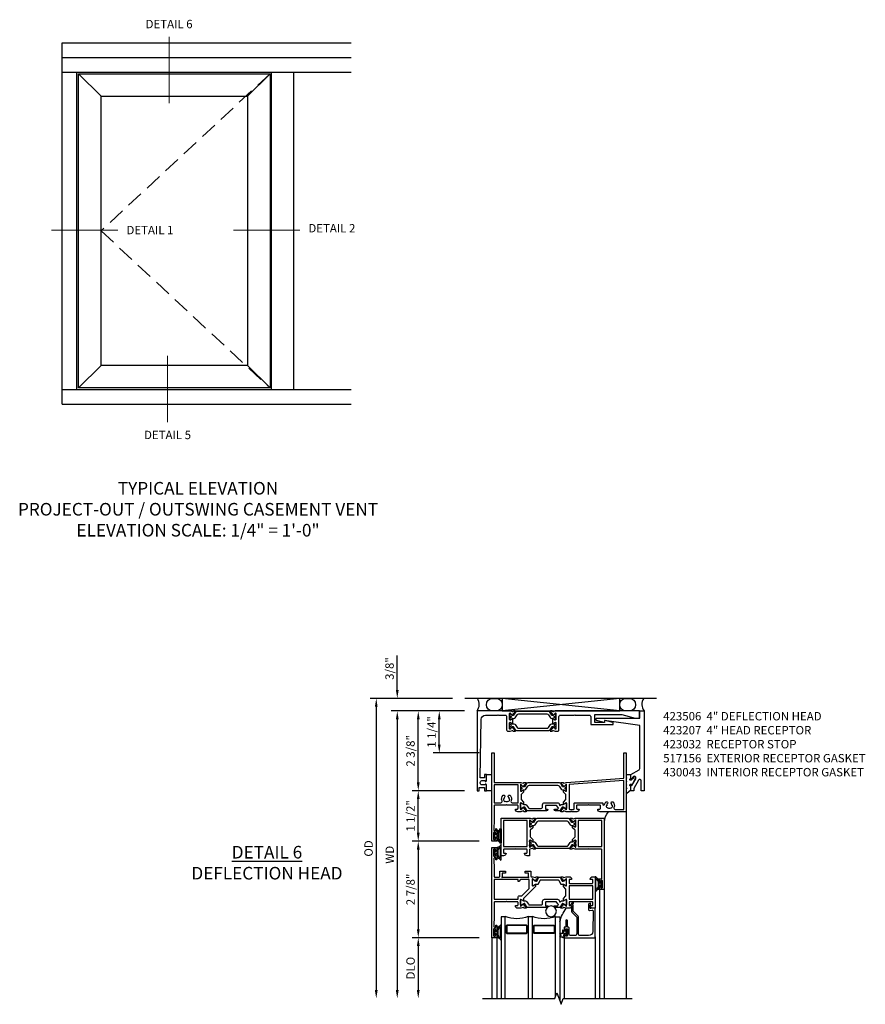
# Model space of a CAD drawing. Extents: x 0 to 110, y 0 to 70.
# Drawn here: x 54 to 79, y 30 to 59 of the extents above; entities that cross this region are included whole.
import ezdxf

# ---------------------------------------------------------------- set-up
doc = ezdxf.new("R2010")
doc.units = 0
doc.header["$MEASUREMENT"] = 0
doc.linetypes.add('DASHED', pattern=[0.75, 0.5, -0.25])
doc.layers.get('0').update_dxf_attribs({"color": 4, "linetype": 'CONTINUOUS'})
doc.layers.get('Defpoints').update_dxf_attribs({"linetype": 'CONTINUOUS'})
doc.layers.add('DIME', color=2, linetype='CONTINUOUS')
doc.layers.add('Text', color=3, linetype='CONTINUOUS')
doc.styles.get("Standard").update_dxf_attribs({"font": 'arial.ttf'})
doc.dimstyles.new('EXT_ON-OFF', dxfattribs={"dimscale": 2, "dimtxt": 0.125, "dimasz": 0.125, "dimexe": 0.09, "dimexo": 0.1875, "dimgap": 0.05, "dimtad": 3, "dimdec": 5, "dimzin": 3, "dimdsep": 46, "dimlunit": 5, "dimtxsty": 'STANDARD', "dimcen": 0, "dimse2": 1, "dimazin": 0, "dimtfac": 1, "dimtdec": 4, "dimtofl": 0, "dimtmove": 0, "dimatfit": 0, "dimfxl": 1, "dimfrac": 2, "dimtolj": 1, "dimtzin": 3, "dimarcsym": 0})
doc.dimstyles.new('EXT_ON-ON', dxfattribs={"dimscale": 2, "dimtxt": 0.125, "dimasz": 0.125, "dimexe": 0.09, "dimexo": 0.1875, "dimgap": 0.05, "dimtad": 3, "dimdec": 5, "dimzin": 3, "dimdsep": 46, "dimlunit": 5, "dimtxsty": 'STANDARD', "dimcen": 0, "dimazin": 0, "dimtfac": 1, "dimtdec": 4, "dimtofl": 0, "dimtmove": 0, "dimatfit": 0, "dimfxl": 1, "dimfrac": 2, "dimtolj": 1, "dimtzin": 3, "dimarcsym": 0})

# ---------------------------------------------------------------- blocks, each defined once
blk = doc.blocks.new('B127207M')
for points in [[(-0.124, -0.077), (-0.115, -0.063, -0.267949), (-0.11, -0.06), (-0.064, -0.06, -0.645751), (-0.06, -0.07, 0.182676), (-0.061, -0.074), (-0.061, -0.077, 0.706342), (-0.051, -0.08), (-0.017, -0.039, 0.381032), (-0.018, -0.021, 0.022758), (-0.019, -0.02, -0.220264), (-0.022, -0.014), (-0.022, 0.014, -0.220264), (-0.019, 0.02, 0.022758), (-0.018, 0.021, 0.381031), (-0.017, 0.039), (-0.051, 0.08, 0.707627), (-0.061, 0.077), (-0.061, 0.074, 0.182676), (-0.06, 0.07, -0.645751), (-0.064, 0.06), (-0.1, 0.06, -0.414214), (-0.114, 0.074), (-0.114, 0.122), (-0.108, 0.122, 0.414214), (-0.102, 0.128), (-0.102, 0.136, 0.414214), (-0.108, 0.142), (-0.114, 0.142), (-0.114, 0.156, 0.414214), (-0.12, 0.162), (-0.136, 0.162, 0.414214), (-0.142, 0.156), (-0.142, 0.142), (-0.204, 0.142, 1), (-0.204, 0.095), (-0.203, 0.095, -1), (-0.203, 0.065), (-0.204, 0.065, 1), (-0.204, 0.017), (-0.142, 0.017), (-0.142, -0.073, 0.767327)], [(-0.061, 0.035, -0.065874), (-0.056, 0.033), (-0.041, 0.024, -0.268552), (-0.039, 0.021), (-0.039, 0.021), (-0.039, -0.021), (-0.039, -0.021, -0.269734), (-0.041, -0.024), (-0.041, -0.024), (-0.056, -0.033, -0.066513), (-0.061, -0.035, -0.063456), (-0.066, -0.035), (-0.101, -0.035, -0.414214), (-0.114, -0.022), (-0.114, 0.022, -0.414214), (-0.101, 0.035), (-0.066, 0.035, -0.063458), (-0.061, 0.035, 1.292077)]]:
    blk.add_lwpolyline(points, format="xyb", close=True)
blk = doc.blocks.new('B423043')
blk.add_lwpolyline([(2.879, -0.06), (2.635, -0.06, 0.414214), (2.575, -0.12), (2.575, -0.625, -0.198912), (2.569, -0.639), (2.429, -0.779, 0.198912), (2.423, -0.793), (2.423, -0.964, -0.324069), (2.403, -0.992), (2.429, -1.024, -1), (2.399, -1.05), (2.329, -0.967, -0.63707), (2.335, -0.954), (2.375, -0.954), (2.375, -0.774, -0.198912), (2.381, -0.759), (2.521, -0.619, 0.198912), (2.527, -0.605), (2.527, -0.12, 0.414214), (2.467, -0.06), (2.345, -0.06, 0.414214), (2.305, -0.1), (2.305, -0.284, -0.414214), (2.275, -0.314), (2.248, -0.314), (2.248, -0.507, -1), (2.198, -0.507), (2.198, -0.314), (2.148, -0.314), (2.148, -0.237, -0.414214), (2.168, -0.217), (2.187, -0.217), (2.187, -0.247, 0.414214), (2.207, -0.267), (2.23, -0.267, 0.414214), (2.25, -0.247), (2.25, -0.067, 0.414214), (2.23, -0.047), (2.207, -0.047, 0.414214), (2.187, -0.067), (2.187, -0.097), (2.168, -0.097, -0.414214), (2.148, -0.077), (2.148, 0), (3.055, 0, -0.414214), (3.075, -0.02), (3.075, -0.875), (2.948, -0.864, 0.440011), (2.927, -0.884), (2.927, -0.974), (2.939, -0.986, -1), (2.904, -1.022), (2.885, -1.003, -0.198912), (2.877, -0.982), (2.877, -0.84, -0.440011), (2.909, -0.81), (2.982, -0.817, 0.445229), (3.015, -0.786), (3.004, -0.183, 0.409111)], format="xyb", close=True)
blk = doc.blocks.new('B423543M')
for name, p in [('B127207M', (2.251, -0.155)), ('B423043', (0, 0))]:
    blk.add_blockref(name, p)
blk = doc.blocks.new('S423GT21')
at = {"linetype": 'Continuous'}
for p, q in [((0, 0), (0, 1.812)), ((0.148, 0), (0.148, 1.812))]:
    blk.add_line(p, q, dxfattribs=at)
for p, q in [((2.148, 0), (2.148, 1.812)), ((3.075, -0.02), (3.075, 1.812)), ((3.2, -1.437), (3.2, 1.812)), ((3.348, -1.437), (3.348, 1.812)), ((4, -3.75), (4, 1.812))]:
    blk.add_line(p, q)
blk.add_lwpolyline([(-0.279, 1.812), (1.875, 1.812), (1.937, 1.641), (2.062, 1.984), (2.125, 1.812), (4.18, 1.812)], dxfattribs=at)
for points in [[(0.398, 1.812), (0.398, -0.625), (0.273, -0.625), (0.273, 1.812)], [(1.211, 1.812), (1.211, -0.625), (1.086, -0.625), (1.086, 1.812)], [(1.898, 1.749), (1.898, -0.625), (2.023, -0.625), (2.023, 1.876)]]:
    blk.add_lwpolyline(points)
for points in [[(1.054, -0.344, -0.414214), (1.023, -0.375), (0.46, -0.375, -0.414214), (0.429, -0.344), (0.429, -0.156, -0.414214), (0.46, -0.125), (1.023, -0.125, -0.414214), (1.054, -0.156)], [(0.46, -0.359, -0.414214), (0.445, -0.344), (0.445, -0.156, -0.414214), (0.46, -0.141), (1.023, -0.141, -0.414214), (1.039, -0.156), (1.039, -0.344, -0.414214), (1.023, -0.359)], [(1.242, -0.344, 0.414214), (1.273, -0.375), (1.836, -0.375, 0.414214), (1.867, -0.344), (1.867, -0.156, 0.414214), (1.836, -0.125), (1.273, -0.125, 0.414214), (1.242, -0.156)], [(1.836, -0.359, 0.414214), (1.851, -0.344), (1.851, -0.156, 0.414214), (1.836, -0.141), (1.273, -0.141, 0.414214), (1.257, -0.156), (1.257, -0.344, 0.414214), (1.273, -0.359)]]:
    blk.add_lwpolyline(points, format="xyb", close=True)
blk.add_circle((1.762, -0.785), 0.16)
for centre, radius, start, end in [((0.742, -1.539), 0.976, 69.3888, 110.6112), ((1.554, -1.539), 0.976, 69.3888, 110.6112), ((3.234, -0.152), 1.254, 195.2085, 215.1667)]:
    blk.add_arc(centre, radius, start, end)
blk.add_blockref('B423543M', (0, 0))
blk = doc.blocks.new('*D97')
at = {"layer": 'Defpoints', "color": 0}
for p in [(67.528, 39.244), (64.888, 30.306), (68.048, 30.306)]:
    blk.add_point(p, dxfattribs=at)
at = {"layer": 'DIME', "color": 0, "lineweight": -2}
for p, q in [((67.153, 39.244), (64.708, 39.244)), ((64.888, 38.994), (64.888, 30.556))]:
    blk.add_line(p, q, dxfattribs=at)
at = {"layer": 'DIME', "color": 0}
for points in [[(64.846, 38.994), (64.929, 38.994), (64.888, 39.244)], [(64.846, 30.556), (64.929, 30.556), (64.888, 30.306)]]:
    blk.add_solid(points, dxfattribs=at)
at = {"layer": 'DIME', "color": 0, "insert": (64.658, 34.775), "char_height": 0.25, "attachment_point": 5, "rotation": 90}
blk.add_mtext('\\A1;{OD}', dxfattribs=at)
blk = doc.blocks.new('*D98')
at = {"layer": 'Defpoints', "color": 0}
for p in [(65.513, 39.244), (67.528, 39.244), (67.888, 38.869)]:
    blk.add_point(p, dxfattribs=at)
at = {"layer": 'DIME', "color": 0, "lineweight": -2}
for p, q in [((65.513, 39.494), (65.513, 40.522)), ((67.153, 39.244), (65.333, 39.244)), ((67.513, 38.869), (65.333, 38.869)), ((65.513, 38.619), (65.513, 38.369))]:
    blk.add_line(p, q, dxfattribs=at)
at = {"layer": 'DIME', "color": 0}
for points in [[(65.471, 39.494), (65.554, 39.494), (65.513, 39.244)], [(65.471, 38.619), (65.554, 38.619), (65.513, 38.869)]]:
    blk.add_solid(points, dxfattribs=at)
at = {"layer": 'DIME', "color": 0, "insert": (65.283, 40.133), "char_height": 0.25, "attachment_point": 5, "rotation": 90}
blk.add_mtext('\\A1;3/8"', dxfattribs=at)
blk = doc.blocks.new('*D99')
at = {"layer": 'Defpoints', "color": 0}
for p in [(67.888, 38.869), (65.513, 30.306), (68.048, 30.306)]:
    blk.add_point(p, dxfattribs=at)
at = {"layer": 'DIME', "color": 0, "lineweight": -2}
for p, q in [((67.513, 38.869), (65.333, 38.869)), ((65.513, 38.619), (65.513, 30.556))]:
    blk.add_line(p, q, dxfattribs=at)
at = {"layer": 'DIME', "color": 0}
for points in [[(65.471, 38.619), (65.554, 38.619), (65.513, 38.869)], [(65.471, 30.556), (65.554, 30.556), (65.513, 30.306)]]:
    blk.add_solid(points, dxfattribs=at)
at = {"layer": 'DIME', "color": 0, "insert": (65.288, 34.588), "char_height": 0.25, "attachment_point": 5, "rotation": 90}
blk.add_mtext('\\A1;WD', dxfattribs=at)
blk = doc.blocks.new('*D100')
at = {"layer": 'Defpoints', "color": 0}
for p in [(68.328, 32.119), (66.138, 30.306), (68.048, 30.306)]:
    blk.add_point(p, dxfattribs=at)
at = {"layer": 'DIME', "color": 0, "lineweight": -2}
for p, q in [((67.953, 32.119), (65.958, 32.119)), ((66.138, 31.869), (66.138, 30.556))]:
    blk.add_line(p, q, dxfattribs=at)
at = {"layer": 'DIME', "color": 0}
for points in [[(66.096, 31.869), (66.179, 31.869), (66.138, 32.119)], [(66.096, 30.556), (66.179, 30.556), (66.138, 30.306)]]:
    blk.add_solid(points, dxfattribs=at)
at = {"layer": 'DIME', "color": 0, "insert": (65.908, 31.213), "char_height": 0.25, "attachment_point": 5, "rotation": 90}
blk.add_mtext('\\A1;DLO', dxfattribs=at)
blk = doc.blocks.new('*D101')
at = {"layer": 'Defpoints', "color": 0}
for p in [(66.138, 38.869), (67.888, 38.869), (67.888, 36.494)]:
    blk.add_point(p, dxfattribs=at)
at = {"layer": 'DIME', "color": 0, "lineweight": -2}
for p, q in [((67.513, 38.869), (65.958, 38.869)), ((66.138, 36.744), (66.138, 38.619)), ((67.513, 36.494), (65.958, 36.494))]:
    blk.add_line(p, q, dxfattribs=at)
at = {"layer": 'DIME', "color": 0}
for points in [[(66.096, 38.619), (66.179, 38.619), (66.138, 38.869)], [(66.096, 36.744), (66.179, 36.744), (66.138, 36.494)]]:
    blk.add_solid(points, dxfattribs=at)
at = {"layer": 'DIME', "color": 0, "insert": (65.908, 37.681), "char_height": 0.25, "attachment_point": 5, "rotation": 90}
blk.add_mtext('\\A1;2 3/8"', dxfattribs=at)
blk = doc.blocks.new('B127206M')
at = {"linetype": 'Continuous'}
for points in [[(0.11, -0.058, 0.414199), (0.105, -0.053), (0.07, -0.063, -0.182673), (0.066, -0.062, 0.939216), (0.057, -0.07, -0.182676), (0.059, -0.074), (0.059, -0.077, -0.707627), (0.048, -0.081), (0.019, -0.045, -0.632936), (0.023, -0.037), (0.037, -0.035), (0.042, -0.04, 0.284878), (0.047, -0.041), (0.094, -0.027, -0.414214), (0.1, -0.03, 0.864867), (0.11, -0.029), (0.11, 0.028, 0.864867), (0.1, 0.03, -0.414214), (0.094, 0.026), (0.047, 0.04, 0.284878), (0.042, 0.039), (0.037, 0.034), (0.023, 0.036, -0.63283), (0.019, 0.044), (0.048, 0.08, -0.707627), (0.059, 0.076), (0.059, 0.074, -0.182676), (0.057, 0.07, 0.939216), (0.066, 0.061, -0.182673), (0.07, 0.063), (0.105, 0.052, 0.414199), (0.11, 0.057), (0.11, 0.126), (0.144, 0.126, -0.414214), (0.152, 0.118), (0.152, 0.098), (0.146, 0.098, 0.376825), (0.138, 0.09), (0.138, -0.091, 0.376825), (0.146, -0.099), (0.152, -0.099), (0.152, -0.119, -0.414214), (0.144, -0.127), (0.11, -0.127), (0.11, -0.058)], [(0.027, -0.007, -0.08332), (0.019, -0.04, -0.277723), (0.023, -0.037), (0.037, -0.035, 0.152083), (0.037, 0.034), (0.023, 0.036, -0.277975), (0.019, 0.039, -0.083334), (0.027, 0.007, 0.180823), (0.028, 0.003), (0.028, 0.003, -0.414214), (0.028, -0.004), (0.028, -0.004, 0.180823)], [(0.11, 0.126, -1), (0.11, 0.151, 0.209571), (0.205, 0.216, -0.735103), (0.223, 0.21), (0.223, -0.21, -0.735103), (0.205, -0.216, 0.214686), (0.11, -0.152, -1), (0.11, -0.127), (0.144, -0.127, 0.414214), (0.152, -0.119), (0.152, -0.099, -0.342048), (0.158, -0.103), (0.165, -0.139, 0.182531), (0.169, -0.143, -0.026719), (0.187, -0.154, 0.618084), (0.199, -0.148), (0.199, 0.148, 0.618084), (0.187, 0.154, -0.026719), (0.169, 0.143, 0.182531), (0.165, 0.139), (0.158, 0.102, -0.342048), (0.152, 0.098), (0.152, 0.118, 0.414214), (0.144, 0.126)]]:
    blk.add_lwpolyline(points, format="xyb", close=True, dxfattribs=at)
blk = doc.blocks.new('B423301')
blk.add_lwpolyline([(1.2, 0.217, 0.253968), (1.16, 0.238), (0.218, 0.238, 0.253968), (0.178, 0.217), (0.119, 0.126, -0.253968), (0.109, 0.12), (0.103, 0.12, -0.131652), (0.087, 0.124), (0.029, 0.158, 0.131652), (0.023, 0.16), (0.016, 0.16, 0.414214), (0, 0.144), (0, 0.12), (0.004, 0.12), (0.004, 0.109, 0.414208), (0.016, 0.098, 0.094792), (0.02, 0.099, -1.527676), (0.02, 0.055, 0.094792), (0.016, 0.056, 0.414208), (0.004, 0.044), (0.004, 0.034), (0, 0.034), (0, 0.01, 0.414214), (0.016, -0.006), (0.023, -0.006, 0.131652), (0.029, -0.004), (0.087, 0.029, -0.131652), (0.103, 0.034), (0.127, 0.034, 0.253968), (0.167, 0.055), (0.224, 0.142, -0.253968), (0.27, 0.167), (1.108, 0.167, -0.253968), (1.154, 0.142), (1.211, 0.055, 0.253968), (1.251, 0.034), (1.275, 0.034, -0.131652), (1.291, 0.029), (1.349, -0.004, 0.131652), (1.355, -0.006), (1.362, -0.006, 0.414214), (1.378, 0.01), (1.378, 0.034), (1.374, 0.034), (1.374, 0.044, 0.414208), (1.362, 0.056, 0.094792), (1.358, 0.055, -1.527676), (1.358, 0.099, 0.094792), (1.362, 0.098, 0.414208), (1.374, 0.109), (1.374, 0.12), (1.378, 0.12), (1.378, 0.144, 0.414214), (1.362, 0.16), (1.355, 0.16, 0.131652), (1.349, 0.158), (1.291, 0.124, -0.131652), (1.275, 0.12), (1.269, 0.12, -0.253968), (1.259, 0.126)], format="xyb", close=True)
blk = doc.blocks.new('B423304')
blk.add_lwpolyline([(0.78, 0.233), (0.215, 0.233, 0.248401), (0.205, 0.228), (0.133, 0.121, -0.248401), (0.123, 0.116), (0.114, 0.116, -0.131652), (0.09, 0.123), (0.028, 0.159, 0.131652), (0.024, 0.16), (0.016, 0.16, 0.414214), (0, 0.144), (0, 0.01, 0.414214), (0.016, -0.006), (0.024, -0.006, 0.131652), (0.028, -0.005), (0.09, 0.031, -0.131652), (0.114, 0.038), (0.15, 0.038, 0.248401), (0.182, 0.055), (0.238, 0.137, -0.248401), (0.271, 0.154), (0.623, 0.154, -0.414214), (0.662, 0.115), (0.662, 0.045, 0.414214), (0.721, -0.014), (1.104, -0.014, 0.414214), (1.163, 0.045), (1.163, 0.052, -0.772211), (1.193, 0.06), (1.196, 0.055, 0.248401), (1.228, 0.038), (1.264, 0.038, -0.131652), (1.288, 0.031), (1.35, -0.005, 0.131652), (1.354, -0.006), (1.362, -0.006, 0.414214), (1.378, 0.01), (1.378, 0.144, 0.414214), (1.362, 0.16), (1.354, 0.16, 0.131652), (1.35, 0.159), (1.288, 0.123, -0.131652), (1.264, 0.116), (1.255, 0.116, -0.248401), (1.245, 0.121), (1.173, 0.228, 0.248401), (1.163, 0.233), (1.046, 0.233, 0.413812), (1.007, 0.194, 0.414615), (1.017, 0.183), (1.1, 0.183, -0.248401), (1.113, 0.176), (1.13, 0.151, -0.335566), (1.129, 0.132), (1.077, 0.071, -0.221695), (1.065, 0.065), (0.761, 0.065, -0.414214), (0.745, 0.081), (0.745, 0.168, -0.414214), (0.761, 0.183), (0.808, 0.183, 0.414418), (0.819, 0.194, 0.414009)], format="xyb", close=True)
blk = doc.blocks.new('B423006A')
for points in [[(4, 0.875), (3.226, 0.875, -0.398842), (3.152, 0.945, -0.426579), (3.16, 0.954), (3.211, 0.954, 0.414214), (3.231, 0.974), (3.231, 1.052, 0.414214), (3.211, 1.072), (2.891, 1.072), (2.876, 1.087), (2.861, 1.072), (2.542, 1.072, 0.414214), (2.522, 1.052), (2.522, 0.974, 0.414214), (2.542, 0.954), (2.593, 0.954, -0.426579), (2.601, 0.945, -0.398842), (2.526, 0.875), (2.389, 0.875), (2.374, 0.89), (2.359, 0.875), (2.208, 0.875), (2.143, 0.897, 0.315299), (2.13, 0.894), (2.119, 0.879, -0.226277), (2.109, 0.875), (2.061, 0.875, -0.630953), (2.055, 0.888), (2.145, 0.999, -0.771106), (2.159, 0.993, 0.270495), (2.162, 0.985), (2.203, 0.953), (2.203, 0.946, 1), (2.227, 0.946), (2.227, 1.13, 0.57735), (2.209, 1.14), (2.148, 1.105, 0.182676), (2.144, 1.1, -0.849635), (2.129, 1.103), (2.129, 1.163), (2.207, 1.241), (2.207, 1.384), (2.129, 1.462), (2.129, 1.522, -0.849635), (2.144, 1.525, 0.182676), (2.148, 1.52), (2.209, 1.485, 0.57735), (2.227, 1.495), (2.227, 1.679, 1), (2.203, 1.679), (2.203, 1.672), (2.162, 1.64, 0.270495), (2.159, 1.632, -0.771106), (2.145, 1.626), (2.055, 1.737, -0.630953), (2.061, 1.75), (2.109, 1.75, -0.226277), (2.119, 1.746), (2.13, 1.731, 0.315299), (2.143, 1.728), (2.208, 1.75), (2.221, 1.75), (3.93, 1.875), (3.93, 2.625), (4, 2.625)], [(3.444, 0.983), (3.453, 0.995, 0.315299), (3.547, 0.995), (3.556, 0.983, 0.221695), (3.597, 1.054), (3.582, 1.055, 0.257241), (3.55, 1.128, -0.377391), (3.547, 1.144), (3.559, 1.164, -0.267949), (3.569, 1.17), (3.596, 1.17, -0.198405), (3.604, 1.167, -0.313028), (3.634, 1.002, 0.545299), (3.671, 0.945), (3.93, 0.945), (3.93, 1.805), (2.297, 1.685), (2.297, 0.965, 0.414214), (2.317, 0.945), (2.432, 0.945, 0.414214), (2.452, 0.965), (2.452, 1.122, -0.414214), (2.472, 1.142), (3.281, 1.142, -0.414214), (3.301, 1.122), (3.301, 1.1, 0.89784), (3.356, 1.094, -0.144045), (3.396, 1.167, -0.198405), (3.404, 1.17), (3.431, 1.17, -0.267949), (3.441, 1.164), (3.453, 1.144, -0.377391), (3.45, 1.128, 0.257242), (3.418, 1.055), (3.403, 1.054, 0.221695)]]:
    blk.add_lwpolyline(points, format="xyb", close=True)
blk = doc.blocks.new('B423016A')
for points in [[(0.849, 0.946, 1), (0.873, 0.946), (0.873, 0.953), (0.913, 0.985, 0.270495), (0.916, 0.993, -0.771106), (0.93, 0.999), (1.02, 0.888, -0.630953), (1.014, 0.875), (0.966, 0.875, -0.226277), (0.957, 0.879), (0.945, 0.894, 0.315299), (0.932, 0.897), (0.867, 0.875), (0.774, 0.875, -0.398842), (0.7, 0.945, -0.426579), (0.708, 0.954), (0.759, 0.954, 0.414214), (0.779, 0.974), (0.779, 1.052, 0.414214), (0.759, 1.072), (0.453, 1.072), (0.438, 1.087), (0.423, 1.072), (0.09, 1.072, 0.414214), (0.07, 1.052), (0.07, 0.544), (0.062, 0.45), (0.062, 0.334, 0.414214), (0.083, 0.314), (0.116, 0.314), (0.116, 0.358, -1), (0.148, 0.358), (0.148, 0.237, -0.414214), (0.128, 0.217), (0.113, 0.217), (0.113, 0.247, 0.414214), (0.093, 0.267), (0.07, 0.267, 0.414214), (0.05, 0.247), (0.05, 0.067, 0.414214), (0.07, 0.047), (0.093, 0.047, 0.414214), (0.113, 0.067), (0.113, 0.097), (0.128, 0.097, -0.414214), (0.148, 0.077), (0.148, 0), (0, 0), (0, 2.625), (0.07, 2.625), (0.07, 1.75), (0.867, 1.75), (0.932, 1.728, 0.315299), (0.945, 1.731), (0.957, 1.746, -0.226277), (0.966, 1.75), (1.014, 1.75, -0.630953), (1.02, 1.737), (0.93, 1.626, -0.771106), (0.916, 1.632, 0.270495), (0.913, 1.64), (0.873, 1.672), (0.873, 1.679, 1), (0.849, 1.679), (0.849, 1.495, 0.57735), (0.867, 1.485), (0.927, 1.52, 0.182676), (0.931, 1.525, -0.849635), (0.947, 1.522), (0.947, 1.462), (0.869, 1.384), (0.869, 1.241), (0.947, 1.163), (0.947, 1.103, -0.849635), (0.931, 1.1, 0.182676), (0.927, 1.105), (0.867, 1.14, 0.57735), (0.849, 1.13)], [(0.382, 1.179), (0.391, 1.192, 0.315299), (0.485, 1.192), (0.494, 1.179, 0.221695), (0.535, 1.251), (0.52, 1.252, 0.257241), (0.488, 1.325, -0.377391), (0.485, 1.341), (0.497, 1.361, -0.267949), (0.507, 1.367), (0.534, 1.367, -0.198405), (0.542, 1.364, -0.313028), (0.572, 1.198, 0.545299), (0.609, 1.142), (0.779, 1.142), (0.779, 1.68), (0.07, 1.68), (0.07, 1.142), (0.267, 1.142, 0.545299), (0.304, 1.198, -0.313028), (0.334, 1.364, -0.198405), (0.342, 1.367), (0.369, 1.367, -0.267949), (0.379, 1.361), (0.391, 1.341, -0.377391), (0.388, 1.325, 0.257242), (0.356, 1.252), (0.341, 1.251, 0.221695)]]:
    blk.add_lwpolyline(points, format="xyb", close=True)
blk = doc.blocks.new('B423206')
for name, p in [('B423016A', (0, 0)), ('B423006A', (0, 0)), ('B423301', (0.849, 1.495))]:
    blk.add_blockref(name, p)
at = {"xscale": -1, "rotation": 180}
blk.add_blockref('B423304', (0.849, 1.13), dxfattribs=at)
blk = doc.blocks.new('B423506M')
for name, p in [('B423206', (0, -2.625)), ('B127206M', (0.05, -2.468))]:
    blk.add_blockref(name, p)
blk = doc.blocks.new('B430043')
blk.add_lwpolyline([(-0.081, -0.037), (-0.039, -0.047), (-0.113, -0.109, -1.430815), (-0.131, -0.06), (-0.131, 0.047), (-0.264, 0.047), (-0.264, -0.033), (-0.244, -0.053), (-0.264, -0.073), (-0.264, -0.133), (-0.244, -0.153), (-0.264, -0.173), (-0.264, -0.233), (-0.244, -0.253), (-0.264, -0.273), (-0.264, -0.333), (-0.244, -0.353), (-0.264, -0.392), (-0.264, -0.486, 0.656162), (-0.244, -0.495), (-0.131, -0.397), (-0.131, -0.286, -1.250123), (-0.119, -0.233, 0.689427), (-0.077, -0.236), (0.008, -0.051, 0.547078), (-0.014, -0.016), (-0.07, -0.018)], format="xyb", close=True)
blk = doc.blocks.new('B517156')
for p, q in [((0.177, 0.25), (0.346, 0.25)), ((0.346, -0.2375), (0.177, -0.2375))]:
    blk.add_line(p, q)
blk = doc.blocks.new('*D102')
at = {"layer": 'Defpoints', "color": 0}
for p in [(66.138, 36.494), (67.888, 36.494), (68.328, 34.994)]:
    blk.add_point(p, dxfattribs=at)
at = {"layer": 'DIME', "color": 0, "lineweight": -2}
for p, q in [((67.513, 36.494), (65.958, 36.494)), ((66.138, 35.244), (66.138, 36.244)), ((67.953, 34.994), (65.958, 34.994))]:
    blk.add_line(p, q, dxfattribs=at)
at = {"layer": 'DIME', "color": 0}
for points in [[(66.096, 36.244), (66.179, 36.244), (66.138, 36.494)], [(66.096, 35.244), (66.179, 35.244), (66.138, 34.994)]]:
    blk.add_solid(points, dxfattribs=at)
at = {"layer": 'DIME', "color": 0, "insert": (65.908, 35.744), "char_height": 0.25, "attachment_point": 5, "rotation": 90}
blk.add_mtext('\\A1;1 1/2"', dxfattribs=at)
blk = doc.blocks.new('*D103')
at = {"layer": 'Defpoints', "color": 0}
for p in [(66.763, 38.869), (67.888, 38.869), (68.328, 37.619)]:
    blk.add_point(p, dxfattribs=at)
at = {"layer": 'DIME', "color": 0, "lineweight": -2}
for p, q in [((67.513, 38.869), (66.583, 38.869)), ((66.763, 37.869), (66.763, 38.619)), ((67.953, 37.619), (66.583, 37.619))]:
    blk.add_line(p, q, dxfattribs=at)
at = {"layer": 'DIME', "color": 0}
for points in [[(66.721, 38.619), (66.804, 38.619), (66.763, 38.869)], [(66.721, 37.869), (66.804, 37.869), (66.763, 37.619)]]:
    blk.add_solid(points, dxfattribs=at)
at = {"layer": 'DIME', "color": 0, "insert": (66.533, 38.244), "char_height": 0.25, "attachment_point": 5, "rotation": 90}
blk.add_mtext('\\A1;1 1/4"', dxfattribs=at)
blk = doc.blocks.new('B423017A')
blk.add_lwpolyline([(0.53, 3.804, -1), (0.554, 3.804), (0.554, 3.797), (0.595, 3.765, -0.270495), (0.598, 3.757, 0.771106), (0.612, 3.751), (0.702, 3.862, 0.630953), (0.696, 3.875), (0.647, 3.875, 0.226277), (0.638, 3.871), (0.627, 3.856, -0.315299), (0.613, 3.853), (0.549, 3.875), (-0.44, 3.875), (-0.44, 1.5), (-0.378, 1.5), (-0.378, 1.595), (-0.221, 1.595), (-0.221, 1.5), (-0.159, 1.5), (-0.159, 1.672, 0.414214), (-0.184, 1.697), (-0.199, 1.697), (-0.199, 1.675), (-0.296, 1.675, -0.414214), (-0.346, 1.725), (-0.346, 1.75, -0.414214), (-0.296, 1.8), (-0.199, 1.8), (-0.199, 1.778), (-0.184, 1.778, 0.414214), (-0.159, 1.803), (-0.159, 1.978, 0.414214), (-0.169, 1.988), (-0.211, 1.988, 0.414214), (-0.221, 1.978), (-0.221, 1.88), (-0.347, 1.88), (-0.314, 3.627, -0.408652), (-0.189, 3.75), (0.17, 3.75), (0.185, 3.765), (0.2, 3.75), (0.4, 3.75, -0.414214), (0.44, 3.71), (0.44, 3.312, 0.414214), (0.48, 3.272), (0.549, 3.272), (0.613, 3.294, -0.315299), (0.627, 3.29), (0.638, 3.276, 0.226277), (0.647, 3.272), (0.696, 3.272, 0.630953), (0.702, 3.285), (0.612, 3.396, 0.771106), (0.598, 3.39, -0.270495), (0.595, 3.382), (0.554, 3.35), (0.554, 3.343, -1), (0.53, 3.343), (0.53, 3.526, -0.57735), (0.548, 3.537), (0.609, 3.502, -0.182676), (0.612, 3.497, 0.849635), (0.628, 3.5), (0.628, 3.647, 0.849635), (0.612, 3.65, -0.182676), (0.609, 3.645), (0.548, 3.61, -0.57735), (0.53, 3.62)], format="xyb", close=True)
blk = doc.blocks.new('B423007A')
blk.add_lwpolyline([(4.395, 3.875), (1.889, 3.875), (1.825, 3.853, -0.315299), (1.811, 3.856), (1.8, 3.871, 0.226277), (1.791, 3.875), (1.742, 3.875, 0.630953), (1.736, 3.862), (1.826, 3.751, 0.771106), (1.84, 3.757, -0.270495), (1.843, 3.765), (1.884, 3.797), (1.884, 3.804, -1), (1.908, 3.804), (1.908, 3.62, -0.57735), (1.89, 3.61), (1.829, 3.645, -0.182676), (1.826, 3.65, 0.849635), (1.81, 3.647), (1.81, 3.5, 0.849635), (1.826, 3.497, -0.182676), (1.829, 3.502), (1.89, 3.537, -0.57735), (1.908, 3.526), (1.908, 3.343, -1), (1.884, 3.343), (1.884, 3.35), (1.843, 3.382, -0.270495), (1.84, 3.39, 0.771106), (1.826, 3.396), (1.736, 3.285, 0.630953), (1.742, 3.272), (1.791, 3.272, 0.226277), (1.8, 3.276), (1.811, 3.29, -0.315299), (1.825, 3.294), (1.889, 3.272), (1.958, 3.272, 0.414214), (1.998, 3.312), (1.998, 3.71, -0.414214), (2.038, 3.75), (2.455, 3.75), (2.47, 3.765), (2.485, 3.75), (2.902, 3.75, -0.414214), (2.942, 3.71), (2.942, 3.479, 0.414214), (2.952, 3.469), (3.597, 3.469, 0.414214), (3.607, 3.479), (3.607, 3.522, 0.339454), (3.6, 3.532), (3.37, 3.594, 0.493145), (3.357, 3.584), (3.357, 3.531), (3.067, 3.531), (3.067, 3.775), (3.87, 3.775), (4.269, 3.657, 0.071839), (4.271, 3.657), (4.385, 3.657, 0.414214), (4.395, 3.667)], format="xyb", close=True)
blk = doc.blocks.new('B423207')
for name, p in [('B423017A', (0, 0)), ('B423301', (0.53, 3.62)), ('B423007A', (0, 0))]:
    blk.add_blockref(name, p)
at = {"xscale": -1, "rotation": 180}
blk.add_blockref('B423301', (0.53, 3.526), dxfattribs=at)
blk = doc.blocks.new('B423032')
blk.add_lwpolyline([(4.634, 0.407), (4.601, 0.349), (4.601, 0.33, -0.414214), (4.591, 0.32), (4.583, 0.32, -0.414214), (4.573, 0.33), (4.573, 0.481), (4.825, 0.626, 0.267949), (4.845, 0.661), (4.845, 1.939), (3.797, 2.095), (3.797, 2.042, -0.491823), (3.784, 2.032), (3.554, 2.093, -0.340642), (3.547, 2.103), (3.547, 2.147, -0.414214), (3.557, 2.157), (4.845, 2.157), (4.845, 2.375), (4.97, 2.375), (4.97, 0), (4.88, 0), (4.88, 0.297, 0.767327), (4.805, 0.317), (4.663, 0.071), (4.663, 0), (4.573, 0), (4.573, 0.161, -0.606815), (4.589, 0.169), (4.608, 0.155), (4.723, 0.355, 1)], format="xyb", close=True)
blk = doc.blocks.new('B423303')
blk.add_lwpolyline([(0.846, -0.226, -0.296213), (0.835, -0.233), (0.189, -0.233, -0.296213), (0.178, -0.226), (0.133, -0.126, 0.296213), (0.123, -0.119), (0.118, -0.119, 0.131652), (0.094, -0.125), (0.033, -0.16, -0.131652), (0.027, -0.162), (0.016, -0.162, -0.414214), (0, -0.146), (0, -0.012, -0.414214), (0.016, 0.003), (0.027, 0.003, -0.131652), (0.033, 0.002), (0.094, -0.033, 0.131652), (0.118, -0.04), (0.174, -0.04, -0.296213), (0.185, -0.047), (0.231, -0.15, 0.296213), (0.249, -0.162), (0.775, -0.162, 0.296213), (0.793, -0.15), (0.839, -0.047, -0.296213), (0.85, -0.04), (0.906, -0.04, 0.131652), (0.93, -0.033), (0.991, 0.002, -0.131652), (0.997, 0.003), (1.008, 0.003, -0.414214), (1.024, -0.012), (1.024, -0.146, -0.414214), (1.008, -0.162), (0.997, -0.162, -0.131652), (0.991, -0.16), (0.93, -0.125, 0.131652), (0.906, -0.119), (0.901, -0.119, 0.296213), (0.89, -0.126)], format="xyb", close=True)
blk = doc.blocks.new('B423063A')
for points in [[(0.849, 1.929, -1), (0.873, 1.929), (0.873, 1.922), (0.913, 1.89, -0.270495), (0.916, 1.882, 0.771106), (0.93, 1.876), (1.02, 1.987, 0.630953), (1.014, 2), (0.966, 2, 0.226277), (0.957, 1.996), (0.945, 1.981, -0.315299), (0.932, 1.978), (0.867, 2), (0.774, 2, 0.398842), (0.7, 1.93, 0.426579), (0.708, 1.921), (0.759, 1.921, -0.414214), (0.779, 1.901), (0.779, 1.823, -0.414214), (0.759, 1.803), (0.453, 1.803), (0.438, 1.788), (0.423, 1.803), (0.09, 1.803, -0.414214), (0.07, 1.823), (0.07, 2.331), (0.062, 2.425), (0.062, 2.541, -0.414214), (0.082, 2.561), (0.116, 2.561), (0.116, 2.517, 1), (0.148, 2.517), (0.148, 2.638, 0.414214), (0.128, 2.658), (0.113, 2.658), (0.113, 2.628, -0.414214), (0.093, 2.608), (0.07, 2.608, -0.414214), (0.05, 2.628), (0.05, 2.808, -0.414214), (0.07, 2.828), (0.093, 2.828, -0.414214), (0.113, 2.808), (0.113, 2.778), (0.128, 2.778, 0.414214), (0.148, 2.798), (0.148, 2.875), (0, 2.875), (0, 0.188), (0.148, 0.188), (0.148, 0.264, 0.414214), (0.128, 0.284), (0.113, 0.284), (0.113, 0.255, -0.414214), (0.093, 0.235), (0.07, 0.235, -0.414214), (0.05, 0.255), (0.05, 0.435, -0.414214), (0.07, 0.454), (0.093, 0.454, -0.414214), (0.113, 0.435), (0.113, 0.404), (0.128, 0.404, 0.414214), (0.148, 0.425), (0.148, 0.546, 1), (0.116, 0.546), (0.116, 0.502), (0.082, 0.502, -0.414214), (0.062, 0.522), (0.062, 0.637), (0.07, 0.731), (0.07, 1.054, -0.414214), (0.09, 1.074), (0.214, 1.074, -0.414214), (0.234, 1.054), (0.234, 0.897), (0.402, 0.897), (0.402, 0.956), (0.304, 0.956), (0.304, 1.058), (0.297, 1.07, -0.767327), (0.308, 1.081), (0.32, 1.074), (1.075, 1.074), (1.087, 1.081, -0.767327), (1.098, 1.07), (1.091, 1.058), (1.091, 0.956), (0.993, 0.956), (0.993, 0.897), (1.161, 0.897), (1.161, 1.042, -0.414214), (1.181, 1.062), (1.222, 1.062), (1.286, 1.085, -0.315299), (1.3, 1.081), (1.311, 1.067, 0.226277), (1.32, 1.062), (1.369, 1.062, 0.630953), (1.375, 1.076), (1.285, 1.187, 0.771106), (1.271, 1.18, -0.270495), (1.268, 1.173), (1.227, 1.14), (1.227, 1.133, -1), (1.203, 1.133), (1.203, 1.317, -0.57735), (1.221, 1.327), (1.282, 1.292, -0.182676), (1.285, 1.288, 0.849635), (1.301, 1.29), (1.301, 1.35), (0.947, 1.705), (0.947, 1.772, 0.849635), (0.931, 1.775, -0.182676), (0.927, 1.77), (0.867, 1.735, -0.57735), (0.849, 1.745)], [(0.779, 1.733), (0.779, 1.671, 0.414214), (0.819, 1.631), (0.893, 1.631), (1.113, 1.411), (1.113, 1.144), (0.859, 1.144, -0.267949), (0.842, 1.154), (0.818, 1.194, 0.267949), (0.801, 1.204), (0.779, 1.204), (0.779, 1.144), (0.07, 1.144), (0.07, 1.733)]]:
    blk.add_lwpolyline(points, format="xyb", close=True)
blk = doc.blocks.new('B423062A')
blk.add_lwpolyline([(3.075, 2), (3.001, 2, 0.398842), (2.927, 1.93, 0.426579), (2.935, 1.921), (2.985, 1.921, -0.414214), (3.005, 1.901), (3.005, 1.823, -0.414214), (2.985, 1.803), (2.317, 1.803, -0.414214), (2.297, 1.823), (2.297, 1.901, -0.414214), (2.317, 1.921), (2.367, 1.921, 0.426579), (2.375, 1.93, 0.398842), (2.301, 2), (2.208, 2), (2.143, 1.978, -0.315299), (2.13, 1.981), (2.119, 1.996, 0.226277), (2.109, 2), (2.061, 2, 0.630953), (2.055, 1.987), (2.145, 1.876, 0.771106), (2.159, 1.882, -0.270495), (2.162, 1.89), (2.203, 1.922), (2.203, 1.929, -1), (2.227, 1.929), (2.227, 1.745, -0.57735), (2.209, 1.735), (2.148, 1.77, -0.182676), (2.144, 1.775, 0.849635), (2.129, 1.772), (2.129, 1.712), (2.207, 1.634), (2.207, 1.428), (2.129, 1.35), (2.129, 1.29, 0.849635), (2.144, 1.288, -0.182676), (2.148, 1.292), (2.209, 1.327, -0.57735), (2.227, 1.317), (2.227, 1.133, -1), (2.203, 1.133), (2.203, 1.14), (2.162, 1.173, -0.270495), (2.159, 1.18, 0.771106), (2.145, 1.187), (2.055, 1.076, 0.630953), (2.061, 1.062), (2.109, 1.062, 0.226277), (2.119, 1.067), (2.13, 1.081, -0.315299), (2.143, 1.085), (2.208, 1.062), (2.301, 1.062, 0.398842), (2.375, 1.133, 0.426579), (2.367, 1.141), (2.317, 1.141, -0.414214), (2.297, 1.161), (2.297, 1.239, -0.414214), (2.317, 1.259), (2.985, 1.259, -0.414214), (3.005, 1.239), (3.005, 1.161, -0.414214), (2.985, 1.141), (2.935, 1.141, 0.426579), (2.927, 1.133, 0.398842), (3.001, 1.062), (3.075, 1.062)], format="xyb", close=True)
blk.add_lwpolyline([(3.005, 1.733), (3.005, 1.329), (2.297, 1.329), (2.297, 1.733)], close=True)
blk = doc.blocks.new('B423251')
for name, p in [('B423063A', (0, 0)), ('B423304', (0.849, 1.745)), ('B423062A', (0, 0)), ('B423303', (1.203, 1.317))]:
    blk.add_blockref(name, p)
blk = doc.blocks.new('B423551M')
for name, p in [('B127206M', (0.05, 2.718)), ('B423251', (0, 0)), ('B127206M', (0.05, 0.3445))]:
    blk.add_blockref(name, p)
blk = doc.blocks.new('B423067A')
blk.add_lwpolyline([(1.293, 0.228, 0.630953), (1.287, 0.241), (1.239, 0.241, 0.226277), (1.23, 0.236), (1.218, 0.222, -0.315299), (1.205, 0.218), (1.135, 0.242, -0.320103), (1.122, 0.261), (1.122, 0.438), (1.047, 0.438, 0.398842), (0.973, 0.367, 0.426579), (0.981, 0.359), (1.032, 0.359, -0.414214), (1.052, 0.339), (1.052, 0.261, -0.414214), (1.032, 0.241), (0.712, 0.241), (0.697, 0.226), (0.682, 0.241), (0.363, 0.241, -0.414214), (0.343, 0.261), (0.343, 0.339, -0.414214), (0.363, 0.359), (0.414, 0.359, 0.426579), (0.422, 0.367, 0.398842), (0.347, 0.438), (0.273, 0.438), (0.273, -0.667, 0.414214), (0.293, -0.688), (1.14, -0.688), (1.205, -0.665, -0.315299), (1.218, -0.669), (1.23, -0.683, 0.226277), (1.239, -0.688), (1.287, -0.688, 0.630953), (1.293, -0.674), (1.203, -0.563, 0.771106), (1.189, -0.57, -0.270495), (1.186, -0.577), (1.146, -0.61), (1.146, -0.617, -1), (1.122, -0.617), (1.122, -0.433, -0.57735), (1.14, -0.423), (1.2, -0.458, -0.182676), (1.204, -0.462, 0.849635), (1.22, -0.46), (1.22, -0.4), (1.142, -0.322), (1.142, -0.125), (1.22, -0.047), (1.22, 0.013, 0.849635), (1.204, 0.015, -0.182676), (1.2, 0.011), (1.14, -0.024, -0.57735), (1.122, -0.014), (1.122, 0.17, -1), (1.146, 0.17), (1.146, 0.163), (1.186, 0.13, -0.270495), (1.189, 0.123, 0.771106), (1.203, 0.116)], format="xyb", close=True)
blk.add_lwpolyline([(1.052, 0.158), (1.052, -0.618), (0.343, -0.618), (0.343, 0.158)], close=True)
blk = doc.blocks.new('B423066A')
blk.add_lwpolyline([(3.348, 1.438), (3.2, 1.438), (3.2, 1.361, 0.414214), (3.22, 1.341), (3.235, 1.341), (3.235, 1.37, -0.414214), (3.255, 1.39), (3.278, 1.39, -0.414214), (3.298, 1.37), (3.298, 1.19, -0.414214), (3.278, 1.171), (3.255, 1.171, -0.414214), (3.235, 1.19), (3.235, 1.22), (3.22, 1.22, 0.414214), (3.2, 1.2), (3.2, 1.123), (3.258, 1.123, -0.414214), (3.278, 1.103), (3.278, 0.261, -0.414214), (3.258, 0.241), (2.891, 0.241), (2.876, 0.226), (2.861, 0.241), (2.481, 0.241), (2.416, 0.218, -0.315299), (2.403, 0.222), (2.392, 0.236, 0.226277), (2.382, 0.241), (2.334, 0.241, 0.630953), (2.328, 0.228), (2.418, 0.116, 0.771106), (2.432, 0.123, -0.270495), (2.435, 0.13), (2.476, 0.163), (2.476, 0.17, -1), (2.5, 0.17), (2.5, -0.014, -0.57735), (2.482, -0.024), (2.421, 0.011, -0.182676), (2.417, 0.015, 0.849635), (2.402, 0.013), (2.402, -0.047), (2.48, -0.125), (2.48, -0.322), (2.402, -0.4), (2.402, -0.46, 0.849635), (2.417, -0.462, -0.182676), (2.421, -0.458), (2.482, -0.423, -0.57735), (2.5, -0.433), (2.5, -0.617, -1), (2.476, -0.617), (2.476, -0.61), (2.435, -0.577, -0.270495), (2.432, -0.57, 0.771106), (2.418, -0.563), (2.328, -0.674, 0.630953), (2.334, -0.688), (2.382, -0.688, 0.226277), (2.392, -0.683), (2.403, -0.669, -0.315299), (2.416, -0.665), (2.481, -0.688), (3.328, -0.688, 0.414214), (3.348, -0.667)], format="xyb", close=True)
blk.add_lwpolyline([(3.278, 0.159), (3.278, -0.617), (2.57, -0.617), (2.57, 0.159)], close=True)
blk = doc.blocks.new('B423253')
for name, p in [('B423066A', (0, 0)), ('B423067A', (0, 0)), ('B423301', (1.122, -0.014))]:
    blk.add_blockref(name, p)
at = {"xscale": -1, "rotation": 180}
blk.add_blockref('B423301', (1.122, -0.433), dxfattribs=at)
blk = doc.blocks.new('B423553M')
blk.add_arc((3.894, -0.526), 0.547, 183.8703, 219.7325)
at = {"rotation": 180}
blk.add_blockref('B127206M', (3.298, 1.28), dxfattribs=at)
blk.add_blockref('B423253', (0, 0))
blk = doc.blocks.new('*D104')
at = {"layer": 'Defpoints', "color": 0}
for p in [(68.328, 34.994), (66.138, 32.119), (68.328, 32.119)]:
    blk.add_point(p, dxfattribs=at)
at = {"layer": 'DIME', "color": 0, "lineweight": -2}
for p, q in [((67.953, 34.994), (65.958, 34.994)), ((66.138, 34.744), (66.138, 32.369)), ((67.953, 32.119), (65.958, 32.119))]:
    blk.add_line(p, q, dxfattribs=at)
at = {"layer": 'DIME', "color": 0}
for points in [[(66.096, 34.744), (66.179, 34.744), (66.138, 34.994)], [(66.096, 32.369), (66.179, 32.369), (66.138, 32.119)]]:
    blk.add_solid(points, dxfattribs=at)
at = {"layer": 'DIME', "color": 0, "insert": (65.908, 33.556), "char_height": 0.25, "attachment_point": 5, "rotation": 90}
blk.add_mtext('\\A1;2 7/8"', dxfattribs=at)

msp = doc.modelspace()

# ---------------------------------------------------------------- linework, layer by layer
for p, q in [((55.54066, 48.002981), (55.54066, 58.765233)), ((55.54066, 58.765233), (64.13843, 58.765233)), ((55.54066, 58.327733), (64.13843, 58.327733)), ((55.54066, 57.890233), (64.13843, 57.890233)), ((55.97816, 48.440481), (55.97816, 57.890233)), ((56.025035, 48.487356), (56.025035, 57.843358)), ((56.025035, 57.843358), (61.727481, 57.843358)), ((56.025035, 57.843358), (56.69691, 57.171483)), ((61.727481, 57.843358), (61.055606, 57.171483)), ((61.727481, 57.843358), (61.727481, 48.487356)), ((61.774356, 48.440481), (61.774356, 57.890233)), ((62.430606, 48.440481), (62.430606, 57.890233)), ((56.69691, 49.159231), (56.69691, 57.171483)), ((56.69691, 57.171483), (61.055606, 57.171483)), ((61.055606, 57.171483), (61.055606, 49.159231)), ((56.025035, 48.487356), (56.69691, 49.159231)), ((61.055606, 49.159231), (56.69691, 49.159231)), ((61.055606, 49.159231), (61.727481, 48.487356)), ((55.54066, 48.440481), (64.13843, 48.440481)), ((61.727481, 48.487356), (56.025035, 48.487356)), ((55.54066, 48.002981), (64.13843, 48.002981)), ((73.232507, 39.243899), (67.527507, 39.243899))]:
    msp.add_line(p, q)
at = {"linetype": 'DASHED'}
for p, q in [((61.727481, 57.843358), (56.69691, 53.165357)), ((56.69691, 53.165357), (61.727481, 48.487356))]:
    msp.add_line(p, q, dxfattribs=at)
for points in [[(68.45191, 38.868899), (68.353625, 38.868899, -0.997730969), (68.353625, 39.243899), (68.45191, 39.243899, -0.997730969)], [(72.419433, 38.868899), (72.321148, 38.868899, -0.997730969), (72.321148, 39.243899), (72.419433, 39.243899, -0.997730969)]]:
    msp.add_lwpolyline(points, format="xyb", close=True)
msp.add_lwpolyline([(72.134073, 38.868899), (72.134073, 39.243899), (68.638985, 38.868899), (72.134073, 38.868899), (68.638985, 39.243899), (68.638985, 38.868899)])
for centre, start, end in [((67.621851, 39.064348), 323.6573657, 32.9844112), ((73.123164, 39.064348), 147.0155888, 216.3426343)]:
    msp.add_arc(centre, 0.329808, start, end)
at = {"layer": 'Text', "const_width": 0.03}
for points in [[(58.72195, 56.964419), (58.72195, 58.948406)], [(55.219492, 53.188515), (57.203479, 53.188515)], [(60.633684, 53.188515), (62.617671, 53.188515)], [(58.675913, 47.464083), (58.675913, 49.44807)]]:
    msp.add_lwpolyline(points, dxfattribs=at)

# ---------------------------------------------------------------- block references
for name, p in [('B423207', (68.327507, 34.993899)), ('B423032', (67.887507, 36.493899)), ('B423506M', (68.327507, 37.618899)), ('B517156', (67.981507, 36.731399)), ('B430043', (72.591943, 36.920367))]:
    msp.add_blockref(name, p)
at = {"xscale": -1, "rotation": 180}
for name, p in [('S423GT21', (68.327507, 32.118899)), ('B423553M', (68.327507, 34.993899)), ('B423551M', (68.327507, 34.993899))]:
    msp.add_blockref(name, p, dxfattribs=at)

# ---------------------------------------------------------------- texts
at = {"layer": 'Text'}
for s, insert, char_height, width, attachment_point in [('DETAIL 6', (58.72195, 59.448406), 0.25, 1.51398363, 2), ('DETAIL 2', (62.867671, 53.368708), 0.25, 1.51398363, 1), ('DETAIL 1', (57.453479, 53.313515), 0.25, 1.51398363, 1), ('DETAIL 5', (58.675913, 47.214083), 0.25, 1.51398363, 2), ('TYPICAL ELEVATION\\PPROJECT-OUT / OUTSWING CASEMENT VENT\\PELEVATION SCALE: 1/4" = 1\'-0"', (59.582823, 45.688566), 0.375, 15, 2), ('423506  4" DEFLECTION HEAD\\P423207  4" HEAD RECEPTOR \\P423032  RECEPTOR STOP\\P517156  EXTERIOR RECEPTOR GASKET\\P430043  INTERIOR RECEPTOR GASKET\\P ', (73.427128, 38.838374), 0.25, 7.08537785, 1), ('{\\LDETAIL 6\\P}DEFLECTION HEAD ', (61.634855, 34.851187), 0.375, 13.375, 2)]:
    msp.add_mtext(s, dxfattribs=dict(at, insert=insert, char_height=char_height, width=width, attachment_point=attachment_point))

# ---------------------------------------------------------------- dimensions: what is measured, and where the dimension line sits
at = {"layer": 'DIME'}
for base, p1, p2, picture, middle in [((65.512507, 39.243899), (67.887507, 38.868899), (67.527507, 39.243899), '*D98', (65.283158, 40.133122)), ((66.137507, 38.868899), (67.887507, 36.493899), (67.887507, 38.868899), '*D101', (65.908158, 37.681399)), ((66.762507, 38.868899), (68.327507, 37.618899), (67.887507, 38.868899), '*D103', (66.533244, 38.243899)), ((66.137507, 36.493899), (68.327507, 34.993899), (67.887507, 36.493899), '*D102', (65.908244, 35.743899)), ((66.137507, 32.118899), (68.327507, 34.993899), (68.327507, 32.118899), '*D104', (65.908244, 33.556399))]:
    dim = msp.add_linear_dim(base=base, p1=p1, p2=p2, angle=90, dimstyle='EXT_ON-ON', override={"dimpost": '"'}, dxfattribs=at)
    dim.commit()
    dim.dimension.update_dxf_attribs({"geometry": picture, "text_midpoint": middle})
for base, p1, text, picture, middle in [((64.887507, 30.306399), (67.527507, 39.243899), '{OD}', '*D97', (64.658158, 34.775149)), ((65.512507, 30.306399), (67.887507, 38.868899), 'WD', '*D99', (65.287507, 34.587649)), ((66.137507, 30.306399), (68.327507, 32.118899), 'DLO', '*D100', (65.908158, 31.212649))]:
    dim = msp.add_linear_dim(base=base, p1=p1, p2=(68.048168, 30.306399), angle=90, text=text, dimstyle='EXT_ON-OFF', override={"dimpost": '"'}, dxfattribs=at)
    dim.commit()
    dim.dimension.update_dxf_attribs({"geometry": picture, "text_midpoint": middle})

doc.saveas('drawing.dxf')
